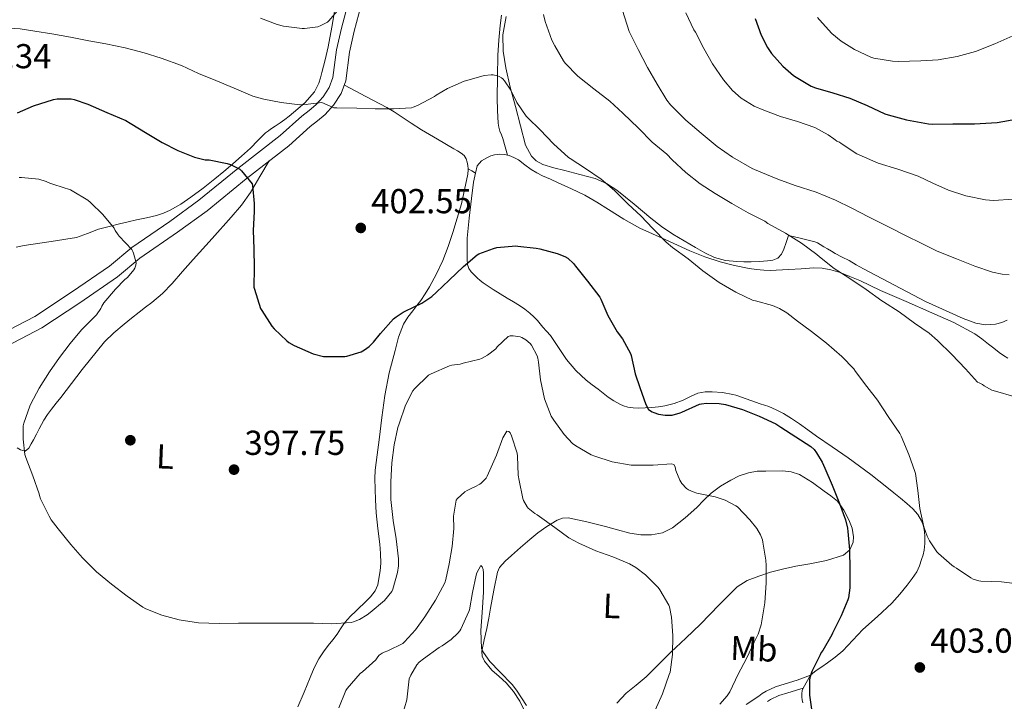
# Model space of a CAD drawing. Units: metres. Extents: x 559912 to 566803, y 4700931 to 4705619.
# Drawn here: x 564152 to 564436, y 4702333 to 4702530 of the extents above; entities that cross this region are included whole.
import ezdxf
from ezdxf.enums import TextEntityAlignment as Align

# ---------------------------------------------------------------- set-up
doc = ezdxf.new("R2010")
doc.units = ezdxf.units.M
doc.header["$MEASUREMENT"] = 0
doc.linetypes.add('DGN Style 3', pattern=[120.3314, 85.95100000000001, -34.3804])
for name, color, linetype, lineweight in [('Nivel 17', 7, 'Continuous', 0), ('Nivel 21', 7, 'Continuous', 0), ('Nivel 35', 7, 'Continuous', 0), ('Nivel 36', 7, 'Continuous', 0), ('Nivel 37', 7, 'Continuous', 0), ('Nivel 4', 7, 'Continuous', 0), ('Nivel 41', 7, 'Continuous', 0), ('Nivel 5', 7, 'Continuous', 0), ('Nivel 57', 7, 'Continuous', 0), ('Nivel 7', 7, 'Continuous', 0)]:
    doc.layers.add(name, color=color, linetype=linetype, lineweight=lineweight)
doc.styles.add('Style-Arial', font='txt')
doc.styles.add('Style-Arial Narrow', font='txt')

# ---------------------------------------------------------------- blocks, each defined once
blk = doc.blocks.new('5PATER')
at = {"layer": 'Nivel 7', "linetype": 'Continuous', "lineweight": 0}
h = blk.add_hatch(color=51, dxfattribs=at)
edge = h.paths.add_edge_path()
edge.add_ellipse((-0.001513205468654633, -0.003088492900133133), major_axis=(-1.095731442372465, -1.110710699892244), ratio=0.9994222409660318, start_angle=0, end_angle=360)
blk = doc.blocks.new('5PERFI_1')
at = {"layer": 'Nivel 17', "linetype": 'Continuous', "lineweight": 0}
h = blk.add_hatch(color=7, dxfattribs=at)
edge = h.paths.add_edge_path()
edge.add_arc((-0.002215024083852768, -0.003073429688811302), 1.559999998626405, 315.0000000018422, 675.0000000018422)
blk = doc.blocks.new('5PERFI')
at = {"layer": 'Nivel 17', "color": 7, "linetype": 'Continuous', "lineweight": 0}
blk.add_blockref('5PERFI_1', (0, 0), dxfattribs=at)

msp = doc.modelspace()

# ---------------------------------------------------------------- linework, layer by layer
at = {"layer": 'Nivel 21', "color": 7, "linetype": 'Continuous', "lineweight": 0, "extrusion": (-0.04869139052534156, -0.08555772906595731, 0.9951427151347614), "elevation": -429404.1198009068, "flags": 128}
msp.add_lwpolyline([(-1835344.624248644, 4344837.774864234), (-1835344.624248644, 4344842.041303031)], dxfattribs=at)
at = {"layer": 'Nivel 21', "color": 7, "linetype": 'Continuous', "lineweight": 0}
for points in [[(564143.3999999985, 4702437.6, 391.7), (564155.9299999997, 4702444.130000001, 392.94), (564166.8000000007, 4702451.300000001, 393.91), (564177.5199999996, 4702458.640000001, 395), (564183.9499999993, 4702464.02, 395.69), (564195.0100000016, 4702471.619999999, 397.86), (564203.3900000006, 4702477.74, 399.18), (564214.620000001, 4702486.9, 400.95), (564226.9299999997, 4702496.42, 402.86), (564233.1499999985, 4702502.02, 404.1), (564235.3299999982, 4702503.710000001, 404.66), (564237.2600000016, 4702505.300000001, 405.35), (564239.3099999987, 4702507.6, 405.83), (564241.120000001, 4702510.300000001, 405.94), (564242.1600000001, 4702513.199999999, 406.33), (564243.1700000018, 4702521.199999999, 407.61), (564244.6099999994, 4702527.5, 408.57), (564246.6400000006, 4702535.140000001, 409.26)], [(564361.75, 4702331.859999999, 397.16), (564365.3900000006, 4702334.32, 397.77), (564366.4400000013, 4702335.029999999, 397.79), (564367.5500000007, 4702335.73, 397.78), (564370.25, 4702336.970000001, 398.07), (564373.0399999991, 4702337.859999999, 398.52), (564376.5, 4702338.9, 399.22), (564380.3900000006, 4702340.35, 399.85)]]:
    msp.add_polyline3d(points, dxfattribs=at)
at = {"layer": 'Nivel 21', "color": 7, "linetype": 'DGN Style 3', "lineweight": 0}
for points in [[(564250.3599999994, 4702534.119999999, 409.26), (564248.3500000015, 4702526.58, 408.57), (564246.9699999988, 4702520.529999999, 407.61), (564245.9299999997, 4702512.300000001, 406.33), (564244.5899999999, 4702508.550000001, 405.94), (564242.370000001, 4702505.24, 405.83), (564239.9400000013, 4702502.5, 405.35), (564237.7399999984, 4702500.699999999, 404.66), (564235.629999999, 4702499.060000001, 404.1), (564229.3999999985, 4702493.449999999, 402.86), (564217.0199999996, 4702483.880000001, 400.95), (564205.75, 4702474.689999999, 399.18), (564197.2399999984, 4702468.470000001, 397.86), (564186.2800000012, 4702460.939999999, 395.69), (564179.8500000015, 4702455.560000001, 395), (564168.9499999993, 4702448.1, 393.91), (564157.8900000006, 4702440.800000001, 392.94), (564145.5399999991, 4702434.359999999, 391.7)], [(564367.8999999985, 4702332.800000001, 397.79), (564368.8200000003, 4702333.380000001, 397.78), (564371.2199999988, 4702334.48, 398.07), (564373.8200000003, 4702335.310000001, 398.52), (564377.2699999996, 4702336.359999999, 399.22), (564378.2899999991, 4702336.66, 399.43)]]:
    msp.add_polyline3d(points, dxfattribs=at)
at = {"layer": 'Nivel 35', "color": 92, "linetype": 'DGN Style 3', "lineweight": 0}
for points in [[(564242.8000000007, 4702533.470000001, 409.64), (564241.8900000006, 4702527.76, 408.86), (564240.8000000007, 4702522.060000001, 407.98), (564239.9100000001, 4702518.35, 407.17), (564238.9899999984, 4702514.689999999, 406.34), (564238.6000000015, 4702513.1, 405.98), (564238.1400000006, 4702511.540000001, 405.62), (564236.879999999, 4702509.07, 405.19), (564234, 4702505.9, 404.87), (564230.7199999988, 4702503.060000001, 404.47), (564229.5399999991, 4702502.029999999, 404.24), (564228.3000000007, 4702501.09, 403.99), (564226.870000001, 4702500.130000001, 403.66), (564225.4400000013, 4702499.17, 403.37), (564224.0700000003, 4702498.23, 403.21), (564223.5100000016, 4702497.83, 403.16), (564222.6999999993, 4702497.25, 403.08), (564220.4600000009, 4702495.040000001, 402.74), (564218.3399999999, 4702492.75, 402.39), (564215.7600000016, 4702490.460000001, 402), (564213.1700000018, 4702488.210000001, 401.58), (564210.6099999994, 4702486.040000001, 401), (564208.0300000012, 4702483.9, 400.39), (564204.6000000015, 4702481.199999999, 399.78), (564201.0700000003, 4702478.58, 399.24), (564198.1400000006, 4702476.609999999, 398.86), (564195.0500000007, 4702474.859999999, 398.47), (564193.120000001, 4702473.949999999, 398.21), (564191.1000000015, 4702473.300000001, 397.96), (564188.2199999988, 4702472.67, 397.67), (564185.3399999999, 4702472.050000001, 397.4), (564182.8900000006, 4702471.470000001, 397.16), (564180.4299999997, 4702470.880000001, 396.94), (564177.379999999, 4702470.130000001, 396.7), (564174.3299999982, 4702469.34, 396.5), (564171.1400000006, 4702468.109999999, 396.32), (564167.9200000018, 4702466.99, 396.14), (564164.9200000018, 4702466.48, 395.93), (564161.9200000018, 4702466.02, 395.7), (564157.379999999, 4702465.34, 395.33), (564152.8500000015, 4702464.640000001, 394.92), (564150.5399999991, 4702464.189999999, 394.68)], [(564437.2600000016, 4702443.060000001, 412.36), (564435.7300000004, 4702442.35, 412.3), (564433.8999999985, 4702441.84, 412.12), (564431.0399999991, 4702441.67, 411.76), (564428.2699999996, 4702442.220000001, 411.5), (564424.5700000003, 4702443.49, 411.28), (564413.6600000001, 4702448.449999999, 410.95), (564404.6900000013, 4702453.15, 410.6), (564395.7100000009, 4702457.859999999, 410.25), (564393.620000001, 4702459.07, 410.3), (564391.5500000007, 4702460.300000001, 410.41), (564389.5100000016, 4702461.300000001, 410.43), (564387.4899999984, 4702462.32, 410.44), (564386.4100000001, 4702462.98, 410.44), (564385.3299999982, 4702463.65, 410.44), (564384.2300000004, 4702464.290000001, 410.44), (564383.1400000006, 4702464.93, 410.44), (564382.4200000018, 4702465.380000001, 410.49), (564381.6600000001, 4702465.710000001, 410.57), (564377.8200000003, 4702466.619999999, 410.78), (564374.0700000003, 4702467.49, 410.99), (564373.9699999988, 4702467.52, 411), (564373.3000000007, 4702465.540000001, 410.76), (564372.620000001, 4702463.550000001, 410.52), (564372, 4702462.140000001, 410.42), (564370.9100000001, 4702460.98, 410.36), (564369.4600000009, 4702460.4, 410.25), (564367.9499999993, 4702460.220000001, 410.17), (564365.5799999982, 4702460.040000001, 410.15), (564363.2100000009, 4702459.939999999, 410.17), (564361.120000001, 4702459.939999999, 410.15), (564359.0199999996, 4702460.02, 410.12), (564355.7600000016, 4702460.279999999, 410.02), (564352.6099999994, 4702461.15, 409.93), (564349.8000000007, 4702462.560000001, 409.88), (564347.0899999999, 4702464.1, 409.83), (564343.8000000007, 4702465.960000001, 409.78), (564340.5599999987, 4702467.890000001, 409.74), (564337.3000000007, 4702470.1, 409.67), (564334.1900000013, 4702472.51, 409.58), (564331.7600000016, 4702474.529999999, 409.41), (564329.3299999982, 4702476.560000001, 409.24), (564326.8200000003, 4702478.6, 409.15), (564324.2899999991, 4702480.609999999, 409.08), (564321.3299999982, 4702482.6, 409.03), (564318.0599999987, 4702483.970000001, 408.98), (564313.6600000001, 4702485.140000001, 408.89), (564309.2600000016, 4702486.290000001, 408.79), (564306.1000000015, 4702487.08, 408.75), (564302.9400000013, 4702488.02, 408.73), (564300.9699999988, 4702489.109999999, 408.71), (564299.620000001, 4702490.48, 408.7), (564297.9100000001, 4702493.609999999, 408.68), (564295.0199999996, 4702504.859999999, 408.95), (564293.4499999993, 4702510.43, 409.33), (564292.1799999997, 4702516.060000001, 409.74), (564291.3999999985, 4702520.84, 410.04), (564291.379999999, 4702525.58, 410.34), (564292.3099999987, 4702530.82, 410.97)]]:
    msp.add_polyline3d(points, dxfattribs=at)
at = {"layer": 'Nivel 36', "color": 92, "linetype": 'Continuous', "lineweight": 0, "extrusion": (0.1794526433108657, -0.1080039056963544, 0.9778199758457976), "elevation": -406231.1371250416, "flags": 128}
msp.add_lwpolyline([(4320032.141286936, 1898445.327432986), (4320032.141286936, 1898444.038324766), (4320032.141286936, 1898442.749216545)], dxfattribs=at)
at = {"layer": 'Nivel 36', "color": 92, "linetype": 'Continuous', "lineweight": 0, "extrusion": (0.551243641766054, -0.1647408503092232, 0.8179186387727647), "elevation": -463304.6464429711, "flags": 128}
msp.add_lwpolyline([(4667153.407147922, 659351.4540765285), (4667158.086999815, 659352.4621867687), (4667160.718329642, 659352.6707613021)], dxfattribs=at)
at = {"layer": 'Nivel 36', "color": 92, "linetype": 'Continuous', "lineweight": 0}
for points in [[(564292.7300000004, 4702490.73, 402.54), (564292.0399999991, 4702493.130000001, 402.66), (564291.3399999999, 4702495.540000001, 402.78), (564290.9400000013, 4702496.619999999, 402.83), (564290.5100000016, 4702497.699999999, 402.89), (564290.1799999997, 4702498.84, 402.96), (564289.9800000004, 4702500, 403.05), (564289.7899999991, 4702503.640000001, 403.37), (564289.7399999984, 4702507.279999999, 403.74), (564289.7600000016, 4702513.5, 404.4), (564289.8900000006, 4702519.710000001, 405.13), (564290.1600000001, 4702523.99, 405.7), (564290.5899999999, 4702528.24, 406.31), (564290.9800000004, 4702531.220000001, 406.8)], [(564281.2800000012, 4702486.85, 402.98), (564281.1999999993, 4702487.779999999, 402.98), (564281.0399999991, 4702488.73, 402.98), (564280.7199999988, 4702489.66, 402.98), (564280.1400000006, 4702490.619999999, 402.99), (564279.3299999982, 4702491.33, 403.02), (564278.2399999984, 4702491.970000001, 403.09), (564277.1499999985, 4702492.609999999, 403.18), (564272.4699999988, 4702495.359999999, 403.47), (564267.7899999991, 4702498.130000001, 403.77), (564264.8200000003, 4702499.99, 404), (564261.8900000006, 4702501.890000001, 404.23), (564259.879999999, 4702503.24, 404.32), (564257.8200000003, 4702504.51, 404.49), (564251.6499999985, 4702507.77, 405.34), (564245.4800000004, 4702511.040000001, 406.2)], [(564283.4400000013, 4702485.550000001, 402.44), (564283.9400000013, 4702487.699999999, 402.55), (564285.129999999, 4702489.119999999, 402.55), (564286.8599999994, 4702490.060000001, 402.55), (564287.870000001, 4702490.52, 402.55), (564288.9100000001, 4702490.85, 402.55), (564290.4600000009, 4702491.040000001, 402.55), (564291.8000000007, 4702490.939999999, 402.54), (564292.7300000004, 4702490.73, 402.54)], [(564292.7300000004, 4702490.73, 402.54), (564293.1400000006, 4702490.640000001, 402.54), (564294.5700000003, 4702490.09, 402.54), (564295.8999999985, 4702489.359999999, 402.54), (564297.7300000004, 4702487.98, 402.51), (564299.5700000003, 4702486.640000001, 402.49), (564301.1900000013, 4702485.68, 402.49), (564302.8599999994, 4702484.82, 402.5), (564305.1099999994, 4702483.790000001, 402.51), (564307.3599999994, 4702482.77, 402.54), (564311.25, 4702481.02, 402.61), (564315.0899999999, 4702479.18, 402.7), (564318.5100000016, 4702477.18, 402.77), (564321.8900000006, 4702475.07, 402.86), (564326.3999999985, 4702472.25, 403.09), (564330.9800000004, 4702469.68, 403.43), (564334.629999999, 4702468, 403.69), (564338.3299999982, 4702466.35, 404.01), (564341.9200000018, 4702464.73, 404.45), (564345.5, 4702463.1, 404.9), (564349.8299999982, 4702461.390000001, 405.36), (564354.2699999996, 4702459.949999999, 405.77), (564358.4200000018, 4702458.859999999, 406.09), (564362.620000001, 4702458, 406.41), (564364.7300000004, 4702457.66, 406.56), (564366.8500000015, 4702457.470000001, 406.71), (564368.6600000001, 4702457.43, 406.86), (564370.4800000004, 4702457.470000001, 407.02), (564372.2800000012, 4702457.550000001, 407.16), (564374.0799999982, 4702457.65, 407.27), (564377.6900000013, 4702457.92, 407.41), (564381.3099999987, 4702458.18, 407.46), (564383.8000000007, 4702458.029999999, 407.48), (564386.2899999991, 4702457.550000001, 407.5), (564387.629999999, 4702457.24, 407.48), (564388.9299999997, 4702456.82, 407.54), (564391.7699999996, 4702455.66, 407.89), (564394.620000001, 4702454.51, 408.23), (564400.5899999999, 4702451.66, 408.54), (564408.0500000007, 4702448.4, 409.1), (564415.5, 4702445.140000001, 409.66), (564421.8599999994, 4702442.41, 410.17), (564427.8900000006, 4702439.119999999, 410.71), (564429.9200000018, 4702437.640000001, 410.92), (564431.9200000018, 4702436.1, 411.06), (564433.4600000009, 4702434.91, 411.08), (564435.0100000016, 4702433.73, 411.06), (564436.2199999988, 4702432.859999999, 411.06), (564437.4400000013, 4702432.02, 411.05)], [(564223.7399999984, 4702489.07, 401.98), (564221.0199999996, 4702484.540000001, 400.78), (564218.3000000007, 4702480, 399.58), (564215.7199999988, 4702476.300000001, 399.15), (564212.7699999996, 4702472.800000001, 399.05), (564207.2399999984, 4702466.66, 398.36), (564201.7100000009, 4702460.540000001, 397.67), (564198.6900000013, 4702457.09, 397.27), (564195.6600000001, 4702453.630000001, 396.87), (564192.8399999999, 4702450.779999999, 396.56), (564189.7899999991, 4702448.16, 396.33), (564187.9499999993, 4702446.77, 396.24), (564186.1099999994, 4702445.380000001, 396.17), (564183.9299999997, 4702443.630000001, 396.1), (564181.7699999996, 4702441.859999999, 396.04), (564178.7899999991, 4702439.41, 395.9), (564176.0300000012, 4702436.74, 395.75), (564169.6499999985, 4702428.74, 395.63), (564163.4400000013, 4702420.640000001, 395.51), (564162.0899999999, 4702418.99, 395.44), (564160.75, 4702417.33, 395.35), (564159.5599999987, 4702415.800000001, 395.25), (564158.5199999996, 4702414.16, 395.16), (564157.8500000015, 4702412.880000001, 395.12), (564157.1799999997, 4702411.6, 395.11), (564156.3500000015, 4702410.029999999, 395.1), (564155.5199999996, 4702408.449999999, 395.1), (564154.8599999994, 4702407.25, 395.09), (564154.1700000018, 4702406.07, 395.08), (564153.0799999982, 4702405.189999999, 395.06), (564151.7899999991, 4702405.52, 395), (564150.8399999999, 4702406.1, 394.95)], [(564254.3299999982, 4702397.279999999, 396.44), (564254.3999999985, 4702399.699999999, 396.54), (564254.9600000009, 4702404.09, 396.71), (564255.5300000012, 4702408.48, 396.89), (564256.3399999999, 4702414.859999999, 397.14), (564257.1499999985, 4702421.23, 397.48), (564258.4499999993, 4702427.790000001, 397.97), (564260.1600000001, 4702434.27, 398.49), (564261.1600000001, 4702438.15, 398.77), (564262.620000001, 4702441.869999999, 399.06), (564263.8999999985, 4702443.869999999, 399.27), (564265.3299999982, 4702445.76, 399.48), (564266.5, 4702447.25, 399.62), (564267.6499999985, 4702448.75, 399.77), (564268.9100000001, 4702450.699999999, 399.98), (564270.0799999982, 4702452.699999999, 400.22), (564272.120000001, 4702456.48, 400.66), (564273.9699999988, 4702460.34, 401.13), (564275.5399999991, 4702464.300000001, 401.86), (564276.9100000001, 4702468.35, 402.49), (564279.3900000006, 4702476.73, 402.85), (564281.25, 4702485.26, 402.97), (564281.3099999987, 4702486.52, 402.98), (564281.2800000012, 4702486.85, 402.98)], [(564380.3900000006, 4702340.35, 399.96), (564380.9600000009, 4702340.880000001, 400.01), (564382.0300000012, 4702341.710000001, 400.09), (564383.6600000001, 4702342.83, 400.2), (564385.2800000012, 4702343.949999999, 400.31), (564387.5399999991, 4702345.630000001, 400.56), (564389.7199999988, 4702347.42, 400.81), (564392.6600000001, 4702350.470000001, 401.06), (564395.5199999996, 4702353.58, 401.32), (564399.7600000016, 4702357.34, 401.69), (564403.9600000009, 4702361.199999999, 402.07), (564406.2300000004, 4702363.779999999, 402.35), (564408.3500000015, 4702366.42, 402.7), (564409.8200000003, 4702368.310000001, 403.32), (564411.120000001, 4702370.300000001, 403.96), (564411.8900000006, 4702372.01, 404.07), (564412.5199999996, 4702373.810000001, 404.17), (564412.9499999993, 4702375.130000001, 404.4), (564413.2800000012, 4702376.48, 404.58), (564413.4699999988, 4702378.48, 404.64), (564413.4499999993, 4702380.48, 404.65), (564413.370000001, 4702381.800000001, 404.64), (564413.1799999997, 4702383.119999999, 404.63), (564412.9299999997, 4702384.09, 404.62), (564412.5199999996, 4702385.02, 404.6), (564411.3999999985, 4702386.880000001, 404.46), (564409.9800000004, 4702388.5, 404.26), (564408.2399999984, 4702390.050000001, 404.03), (564406.4600000009, 4702391.540000001, 403.77), (564404.4600000009, 4702393.15, 403.33), (564402.4400000013, 4702394.77, 402.95), (564400.1499999985, 4702396.58, 402.76), (564397.8399999999, 4702398.4, 402.6), (564394.5899999999, 4702400.85, 402.39), (564391.2899999991, 4702403.220000001, 402.18), (564386.6900000013, 4702406.380000001, 401.93), (564382.0799999982, 4702409.540000001, 401.61), (564379.629999999, 4702411.279999999, 401.32), (564377.1999999993, 4702413.040000001, 401), (564374.8999999985, 4702414.59, 400.72), (564372.5199999996, 4702416.050000001, 400.44), (564370.4600000009, 4702417.140000001, 400.27), (564368.3000000007, 4702418.029999999, 400.17), (564365.8500000015, 4702418.880000001, 400.08), (564363.3999999985, 4702419.73, 399.99), (564361.5100000016, 4702420.4, 399.81), (564359.6099999994, 4702421.07, 399.66), (564358.75, 4702421.34, 399.64), (564357.870000001, 4702421.57, 399.64), (564354.8999999985, 4702422.09, 399.61), (564351.9299999997, 4702422.34, 399.61), (564349.8500000015, 4702422.33, 399.67), (564347.7699999996, 4702421.949999999, 399.77), (564345.620000001, 4702420.93, 399.87), (564343.5199999996, 4702419.869999999, 399.98), (564340.9100000001, 4702418.98, 400.1), (564338.2399999984, 4702418.27, 400.2), (564336.3500000015, 4702417.960000001, 400.2), (564334.4400000013, 4702417.76, 400.17), (564332.5300000012, 4702417.65, 400.15), (564330.620000001, 4702417.619999999, 400.12), (564329.0399999991, 4702417.689999999, 400), (564327.4699999988, 4702417.92, 399.83), (564326.3000000007, 4702418.24, 399.69), (564325.1799999997, 4702418.720000001, 399.58), (564323.4499999993, 4702419.689999999, 399.46), (564321.8200000003, 4702420.800000001, 399.35), (564320.3599999994, 4702421.939999999, 399.25), (564318.9100000001, 4702423.09, 399.14), (564317.1999999993, 4702424.359999999, 399.01), (564315.4800000004, 4702425.65, 398.86), (564312.4400000013, 4702428.49, 398.32), (564309.7399999984, 4702431.68, 397.74), (564307.4299999997, 4702435.16, 397.36), (564305.0899999999, 4702438.609999999, 397.1), (564304.0100000016, 4702439.83, 397.02), (564302.9299999997, 4702441.040000001, 397), (564302.1700000018, 4702442.01, 397.01), (564301.3900000006, 4702442.98, 397.03), (564300.3000000007, 4702444.050000001, 397.06), (564299.129999999, 4702445.040000001, 397.08), (564297.6799999997, 4702446.199999999, 397.11), (564296.1700000018, 4702447.26, 397.16), (564294.4100000001, 4702448.34, 397.29), (564292.6400000006, 4702449.41, 397.45), (564290.6000000015, 4702450.68, 397.6), (564288.5700000003, 4702451.949999999, 397.75), (564287.1099999994, 4702452.869999999, 397.93), (564285.6600000001, 4702453.790000001, 398.12), (564284.75, 4702454.5, 398.18), (564283.8900000006, 4702455.279999999, 398.25), (564283.0100000016, 4702456.119999999, 398.4), (564282.1900000013, 4702457.040000001, 398.57), (564281.4899999984, 4702458.01, 398.64), (564281.1000000015, 4702459.1, 398.73), (564281, 4702460.689999999, 398.99), (564280.9899999984, 4702462.290000001, 399.26), (564280.9899999984, 4702464.540000001, 399.58), (564281.0399999991, 4702466.779999999, 399.9), (564281.5799999982, 4702472.52, 400.81), (564282.3000000007, 4702478.26, 401.74)], [(564297.8200000003, 4702329.68, 385.28), (564296.2300000004, 4702332.9, 385.15), (564294.4100000001, 4702335.640000001, 385.15), (564292.3299999982, 4702338.140000001, 385.15), (564290.2600000016, 4702339.949999999, 385.15), (564288.1499999985, 4702341.82, 385.15), (564286.0599999987, 4702344.439999999, 385.24), (564285.3900000006, 4702345.85, 385.31), (564285.2399999984, 4702347.33, 385.39), (564285.9499999993, 4702350.619999999, 385.59), (564286.7600000016, 4702353.92, 385.86), (564287.2800000012, 4702356.82, 386.32), (564287.8000000007, 4702359.73, 386.83), (564288.7199999988, 4702364.949999999, 387.23), (564289.7800000012, 4702370.140000001, 387.62), (564290.4200000018, 4702371.560000001, 387.91), (564292.0199999996, 4702373.33, 388.53), (564293.879999999, 4702374.960000001, 388.94), (564296.4600000009, 4702377.34, 389.11), (564299.1099999994, 4702379.65, 389.26), (564301.5199999996, 4702381.550000001, 389.49), (564304.0899999999, 4702383.34, 389.7), (564307.0799999982, 4702385.18, 389.81), (564308.6400000006, 4702385.75, 389.86), (564310.2300000004, 4702385.84, 389.92), (564315.629999999, 4702384.76, 390.22), (564321.0199999996, 4702383.369999999, 390.64), (564324.5500000007, 4702382.42, 390.99), (564328.0899999999, 4702381.470000001, 391.34), (564331.2399999984, 4702380.960000001, 391.65), (564334.4100000001, 4702380.960000001, 391.97), (564337.5100000016, 4702381.58, 392.32), (564340.4100000001, 4702383.02, 392.69), (564344.120000001, 4702385.83, 393.27), (564347.5100000016, 4702388.859999999, 393.86), (564349.5399999991, 4702390.939999999, 394.09), (564351.5899999999, 4702392.970000001, 394.3), (564354.3299999982, 4702395, 394.82), (564357.2899999991, 4702396.75, 395.34), (564359.7800000012, 4702398, 395.58), (564362.4100000001, 4702398.93, 395.82), (564364.9499999993, 4702399.33, 396.17), (564367.5, 4702399.42, 396.51), (564372.379999999, 4702399.470000001, 397.03), (564374.8200000003, 4702399.17, 397.27), (564377.2399999984, 4702398.369999999, 397.54), (564380.9600000009, 4702396.140000001, 398.27), (564384.3099999987, 4702393.630000001, 398.91), (564386.2899999991, 4702392.210000001, 399.06), (564388.2199999988, 4702390.65, 399.17), (564390.0700000003, 4702388.140000001, 399.3), (564391.4299999997, 4702385.26, 399.42), (564392.4200000018, 4702382.85, 399.53), (564392.870000001, 4702380.41, 399.41), (564392.7199999988, 4702378.880000001, 399.17), (564391.7199999988, 4702376.66, 398.77), (564389.8999999985, 4702375.07, 398.34), (564385.0300000012, 4702373.52, 397.4), (564380.1400000006, 4702372.619999999, 396.45), (564376.1799999997, 4702371.869999999, 395.61), (564372.2300000004, 4702371.07, 394.77), (564368.8000000007, 4702370.119999999, 394.38), (564365.379999999, 4702368.960000001, 394.03), (564362.0700000003, 4702367.75, 393.38), (564359.1799999997, 4702365.93, 392.72), (564356.5500000007, 4702363.34, 392.13), (564353.9400000013, 4702360.689999999, 391.66), (564351.25, 4702357.92, 391.37), (564348.5500000007, 4702355.17, 391.09), (564344.2899999991, 4702351.08, 390.56), (564339.9800000004, 4702347.040000001, 390.03), (564336.3900000006, 4702343.460000001, 389.8), (564332.8099999987, 4702339.869999999, 389.49), (564329.9400000013, 4702337.529999999, 388.95), (564327.0599999987, 4702335.220000001, 388.38), (564324.3000000007, 4702332.310000001, 387.88)], [(564232, 4702331.199999999, 393.61), (564233.8299999982, 4702335.439999999, 393.88), (564235.5500000007, 4702339.73, 394.22), (564236.7699999996, 4702342.460000001, 394.46), (564238.120000001, 4702345.119999999, 394.71), (564239.3999999985, 4702347.08, 394.88), (564240.8000000007, 4702348.960000001, 395.03), (564242.1000000015, 4702350.619999999, 395.15), (564243.3999999985, 4702352.27, 395.24), (564244.3900000006, 4702353.76, 395.25), (564245.370000001, 4702355.25, 395.26), (564246.2899999991, 4702356.41, 395.33), (564247.3099999987, 4702357.49, 395.38), (564248.6900000013, 4702358.800000001, 395.38), (564250.0799999982, 4702360.109999999, 395.37), (564250.8000000007, 4702360.790000001, 395.37), (564251.5199999996, 4702361.470000001, 395.37), (564253.0799999982, 4702363.01, 395.37), (564254.4400000013, 4702364.77, 395.38), (564255.1400000006, 4702366.5, 395.4), (564255.4699999988, 4702368.32, 395.43), (564255.8200000003, 4702370.52, 395.56), (564256, 4702372.74, 395.69), (564255.9200000018, 4702375.52, 395.68), (564255.7199999988, 4702378.300000001, 395.67), (564255.1799999997, 4702382.83, 395.81), (564254.6999999993, 4702387.359999999, 395.99), (564254.5300000012, 4702391.109999999, 396.17), (564254.3299999982, 4702397.279999999, 396.44)], [(564378.1999999993, 4702332.380000001, 399.85), (564377.9800000004, 4702333.210000001, 399.85), (564377.8500000015, 4702334.050000001, 399.85), (564377.8399999999, 4702334.98, 399.85), (564377.9600000009, 4702335.9, 399.85), (564378.2899999991, 4702336.66, 399.85)]]:
    msp.add_polyline3d(points, dxfattribs=at)
at = {"layer": 'Nivel 4', "color": 30, "linetype": 'Continuous', "lineweight": 30, "flags": 128}
for points, elevation in [([(564364.3999999985, 4702530.27), (564366.1099999994, 4702525.42), (564367.9299999997, 4702521.85), (564369.0799999982, 4702520.189999999), (564372.379999999, 4702516.51), (564375.4499999993, 4702513.84), (564376.1900000013, 4702513.34), (564380.5899999999, 4702510.73), (564381.870000001, 4702510.24), (564386.8000000007, 4702508.76), (564391.7600000016, 4702507.23), (564396.75, 4702505.15), (564401.8500000015, 4702502.73), (564402.8099999987, 4702502.43), (564408.1400000006, 4702501), (564414.5100000016, 4702499.790000001), (564415.6000000015, 4702499.76), (564421.5799999982, 4702499.82), (564427.879999999, 4702499.84), (564434.4400000013, 4702500.24), (564440.379999999, 4702501.23)], 425), ([(564150.8599999994, 4702502.98), (564155.5300000012, 4702504.98), (564161.3399999999, 4702506.9), (564162.3599999994, 4702507.040000001), (564166.3999999985, 4702507.01), (564167.2800000012, 4702506.83), (564171.2600000016, 4702505.470000001), (564176.7600000016, 4702503.140000001), (564182.2199999988, 4702500.779999999), (564183.5, 4702500.02), (564188.4100000001, 4702497.040000001), (564192.7199999988, 4702494.4), (564197.2899999991, 4702492.1), (564202.1099999994, 4702490.18), (564205.2300000004, 4702489.439999999), (564206.3599999994, 4702489.359999999), (564211.5599999987, 4702488.369999999), (564212.5100000016, 4702488.029999999), (564215.2100000009, 4702486.67), (564215.6900000013, 4702486.24), (564218.7800000012, 4702482.5), (564218.8599999994, 4702481.949999999), (564219.3900000006, 4702476.82), (564219.3399999999, 4702474.460000001), (564219.120000001, 4702469.01), (564219.3200000003, 4702463.699999999), (564219.3599999994, 4702458.220000001), (564219.3200000003, 4702452.58), (564219.4400000013, 4702452.029999999), (564221.2399999984, 4702446.460000001), (564221.6000000015, 4702445.859999999), (564224.5199999996, 4702441.279999999), (564225.129999999, 4702440.560000001), (564228.8599999994, 4702437.02), (564229.3999999985, 4702436.619999999), (564231, 4702435.74), (564236.4699999988, 4702433.34), (564239.4800000004, 4702432.51), (564240.1400000006, 4702432.5), (564245.629999999, 4702432.540000001), (564246.2199999988, 4702432.640000001), (564250.3500000015, 4702433.92), (564251.2899999991, 4702434.449999999), (564252.6799999997, 4702435.470000001), (564253.9600000009, 4702436.720000001), (564255.9299999997, 4702439.18), (564259.7100000009, 4702443.390000001), (564260.4800000004, 4702444.050000001), (564262.4600000009, 4702445.34), (564263.1000000015, 4702445.65), (564267.8999999985, 4702447.970000001), (564270.7800000012, 4702449.93), (564272.1099999994, 4702451.119999999), (564275.8200000003, 4702454.65), (564279.9600000009, 4702458.59), (564283.9299999997, 4702461.93), (564284.4299999997, 4702462.210000001), (564288.6000000015, 4702463.810000001), (564289.5599999987, 4702464.029999999), (564295.1000000015, 4702464.51), (564295.7199999988, 4702464.48), (564300.9899999984, 4702463.890000001), (564302.0399999991, 4702463.630000001), (564307.0399999991, 4702462.35), (564309.2899999991, 4702461.439999999), (564310.1099999994, 4702460.93), (564311.8399999999, 4702459.449999999), (564312.3999999985, 4702458.619999999), (564315.870000001, 4702454.290000001), (564319.4499999993, 4702449.66), (564319.6799999997, 4702449.1), (564321.7600000016, 4702444.369999999), (564324.4600000009, 4702439.65), (564326.0100000016, 4702437.630000001), (564328.3299999982, 4702433.359999999), (564328.4899999984, 4702432.779999999), (564329.6099999994, 4702427.49), (564331.0300000012, 4702423.529999999)], 400), ([(564331.0300000012, 4702423.529999999), (564332.6999999993, 4702418.619999999), (564333.4800000004, 4702417.210000001), (564334.5399999991, 4702416.51), (564335.0300000012, 4702416.290000001), (564336.4299999997, 4702415.869999999), (564338.3599999994, 4702415.550000001), (564339.7699999996, 4702415.52), (564340.3500000015, 4702415.58), (564342.620000001, 4702416.24), (564343.1799999997, 4702416.48), (564348.3000000007, 4702418.720000001), (564348.870000001, 4702418.859999999), (564350.3299999982, 4702419.02), (564353.9800000004, 4702418.939999999), (564355.8200000003, 4702418.619999999), (564360.7300000004, 4702417.17), (564365.5500000007, 4702415.279999999), (564370.3500000015, 4702413.02), (564371.7699999996, 4702412.109999999), (564376.1499999985, 4702409.33), (564380.5199999996, 4702406.48), (564381.4699999988, 4702405.6), (564382.1499999985, 4702404.699999999), (564383.7699999996, 4702401.949999999), (564384.5100000016, 4702400.210000001), (564386.6799999997, 4702395.34), (564388.75, 4702390.050000001), (564390.5199999996, 4702385.33), (564391.1000000015, 4702382.91), (564391.1799999997, 4702381.890000001), (564391.7100000009, 4702376.59), (564391.8000000007, 4702370.970000001), (564391.7800000012, 4702365.66), (564391.4200000018, 4702362.77), (564391.2199999988, 4702362.140000001), (564389.2600000016, 4702357.5), (564386.7399999984, 4702352.560000001), (564386.5199999996, 4702352.060000001), (564383.9800000004, 4702347.52), (564383.5100000016, 4702346.890000001), (564383.2199999988, 4702346.300000001), (564380.7300000004, 4702341.439999999), (564380.1400000006, 4702339.609999999), (564380.0599999987, 4702338.939999999), (564380.0899999999, 4702334.560000001), (564380.6499999985, 4702330.59)], 400)]:
    msp.add_lwpolyline(points, dxfattribs=dict(at, elevation=elevation))
at = {"layer": 'Nivel 5', "color": 30, "linetype": 'Continuous', "lineweight": 0, "flags": 128}
for points, elevation in [([(564221.2300000004, 4702530.380000001), (564226, 4702528.529999999), (564227.8999999985, 4702528.050000001), (564233.3200000003, 4702527.369999999), (564233.9800000004, 4702527.369999999), (564237.8200000003, 4702527.869999999), (564238.7199999988, 4702528.210000001), (564240.5700000003, 4702529.26), (564240.9899999984, 4702529.630000001), (564243.9800000004, 4702533.119999999)], 410), ([(564303.0799999982, 4702531.470000001), (564303.5599999987, 4702529.449999999), (564305.5500000007, 4702524.050000001), (564306.4400000013, 4702522.380000001), (564308.879999999, 4702518), (564309.3599999994, 4702517.369999999), (564313, 4702513.65), (564317.6799999997, 4702509.9), (564322.3000000007, 4702506.4), (564326.0399999991, 4702502.939999999), (564330.5599999987, 4702498.540000001), (564334.5899999999, 4702494.560000001), (564338.7800000012, 4702491.08), (564340.379999999, 4702489.390000001), (564344.2800000012, 4702485.74), (564348.4899999984, 4702482.48), (564352.8099999987, 4702479.68), (564357.6400000006, 4702476.76), (564362.3299999982, 4702474.119999999), (564367.2100000009, 4702471.640000001), (564368.0599999987, 4702471.040000001), (564373.1499999985, 4702468.17), (564377.7699999996, 4702465.290000001), (564382.2199999988, 4702462.060000001), (564382.9600000009, 4702461.34), (564387.1999999993, 4702457.960000001), (564391.5, 4702455.310000001), (564396.4800000004, 4702451.880000001), (564400.9899999984, 4702448.67), (564401.5300000012, 4702448.33), (564406.0399999991, 4702445.48), (564410.5199999996, 4702442.189999999), (564414.75, 4702439.32), (564417.1600000001, 4702437.15), (564421.3099999987, 4702433.08), (564425.2399999984, 4702428.939999999), (564428.7199999988, 4702425.130000001)], 410), ([(564325.9499999993, 4702532.619999999), (564327.9499999993, 4702526.560000001), (564330.4899999984, 4702521.290000001), (564333.2300000004, 4702516.09), (564336.0100000016, 4702511.26), (564338.8299999982, 4702506.619999999), (564339.8399999999, 4702505.359999999), (564344.3200000003, 4702500.880000001), (564348.7800000012, 4702497.08), (564353.370000001, 4702493.279999999), (564357.8200000003, 4702490.189999999), (564363.4499999993, 4702486.91), (564365.9800000004, 4702485.84), (564370.9100000001, 4702483.800000001), (564375.9299999997, 4702481.949999999), (564382.0399999991, 4702480.01), (564387.5799999982, 4702477.720000001), (564392.3500000015, 4702475.439999999), (564397.1600000001, 4702472.970000001), (564403.1799999997, 4702469.960000001), (564407.879999999, 4702467.52), (564412.5700000003, 4702465.210000001), (564417.0399999991, 4702462.960000001), (564422.5899999999, 4702460.76), (564427.9499999993, 4702458.699999999), (564433.0700000003, 4702456.880000001), (564435.8399999999, 4702456.300000001), (564437.8500000015, 4702456.16)], 415), ([(564344.3200000003, 4702531.92), (564346.6000000015, 4702527.02), (564347.0700000003, 4702526.300000001), (564349.5300000012, 4702521.560000001), (564352.0599999987, 4702517.18), (564355.1799999997, 4702512.52), (564357.8500000015, 4702509.470000001), (564360.3599999994, 4702507.24), (564364.0899999999, 4702504.939999999), (564366.8599999994, 4702503.76), (564371.7100000009, 4702501.9), (564376.6400000006, 4702500.540000001), (564381.6000000015, 4702498.73), (564385.5199999996, 4702496.640000001), (564387.1000000015, 4702495.52), (564387.5, 4702495.15), (564388, 4702494.810000001), (564388.75, 4702494.540000001), (564389.2800000012, 4702494.16), (564393.7899999991, 4702491.16), (564394.5100000016, 4702490.83), (564399.9200000018, 4702488.439999999), (564405.6600000001, 4702486.720000001), (564411.5300000012, 4702484.720000001), (564415.7399999984, 4702482.67), (564420.3200000003, 4702480.640000001), (564425.3099999987, 4702479.02), (564430.9899999984, 4702477.85), (564433.2899999991, 4702477.68), (564439.0500000007, 4702478.040000001)], 420), ([(564382.4400000013, 4702530.57), (564382.9699999988, 4702529.9), (564386.5599999987, 4702525.98), (564389.2800000012, 4702523.720000001), (564393.120000001, 4702521.34), (564397.8000000007, 4702519.119999999), (564398.75, 4702518.83), (564404.0899999999, 4702517.9), (564405.7899999991, 4702517.880000001), (564412.2699999996, 4702518), (564417.3200000003, 4702518.33), (564422.8599999994, 4702519.279999999), (564428.1099999994, 4702520.76), (564433.7600000016, 4702522.99), (564439.8200000003, 4702525.689999999)], 430), ([(564148.5700000003, 4702527.460000001), (564151.7100000009, 4702527.33)], 405), ([(564151.7100000009, 4702527.33), (564155.879999999, 4702526.640000001), (564160.8599999994, 4702525.84), (564166.1900000013, 4702524.91), (564171.5199999996, 4702523.84), (564176.4899999984, 4702522.960000001), (564182.0300000012, 4702521.82), (564187.5599999987, 4702520.34), (564192.4800000004, 4702518.83), (564198.3999999985, 4702516.689999999), (564203.2800000012, 4702514.4), (564208.2699999996, 4702512.369999999), (564213.6400000006, 4702510.16), (564219.0199999996, 4702507.859999999), (564222.1600000001, 4702506.960000001), (564227.2399999984, 4702506), (564232.5599999987, 4702505.359999999), (564234.5399999991, 4702505.390000001), (564235.0399999991, 4702505.529999999), (564238.9899999984, 4702506.01), (564239.6099999994, 4702505.65), (564242.4600000009, 4702504.49), (564243.2899999991, 4702504.49), (564249.0700000003, 4702504.300000001), (564254.4400000013, 4702504.17), (564259.6600000001, 4702504.17), (564264.9200000018, 4702504.460000001), (564265.4400000013, 4702504.59), (564266.6799999997, 4702505.09), (564271.5599999987, 4702507.73), (564272.0100000016, 4702508.08), (564275.3599999994, 4702510.08), (564280.1900000013, 4702512.130000001), (564280.9600000009, 4702512.32), (564285.9800000004, 4702513.82), (564288.0100000016, 4702514.029999999), (564288.5199999996, 4702513.98), (564289.8000000007, 4702513.68), (564290.2699999996, 4702513.49), (564290.9100000001, 4702513.119999999), (564291.3099999987, 4702512.810000001), (564291.8399999999, 4702512.210000001), (564293.6400000006, 4702509.52), (564295.4200000018, 4702506), (564298.1400000006, 4702502.029999999), (564298.5399999991, 4702501.58), (564302.120000001, 4702498.050000001), (564306, 4702494), (564310.3200000003, 4702490.109999999), (564310.8299999982, 4702489.77), (564315.3099999987, 4702486.880000001), (564319.7699999996, 4702483.82), (564323.6799999997, 4702480.49), (564327.5799999982, 4702476.619999999), (564331.2399999984, 4702473.210000001), (564334.7800000012, 4702469.529999999), (564338.5700000003, 4702465.6), (564340.4899999984, 4702464.09), (564344.9899999984, 4702460.800000001), (564349.2600000016, 4702457.33), (564353.9299999997, 4702453.890000001), (564358.7600000016, 4702451.18), (564363.7600000016, 4702448.77), (564364.4299999997, 4702448.59), (564369.4200000018, 4702447.24), (564371.3599999994, 4702446.43), (564373.5199999996, 4702445.16), (564376.5700000003, 4702442.73), (564380.6999999993, 4702439.790000001), (564385, 4702436.4), (564389.4200000018, 4702432.540000001), (564392.9200000018, 4702428.92), (564393.4200000018, 4702428.199999999), (564396.6799999997, 4702423.869999999), (564399.7699999996, 4702419.92), (564402.8900000006, 4702415.18), (564406.2699999996, 4702410.220000001), (564406.5899999999, 4702409.52), (564408.8299999982, 4702404.16), (564410.620000001, 4702399.310000001), (564410.75, 4702398.699999999), (564411.4299999997, 4702393.74), (564411.9800000004, 4702388.6), (564413.1499999985, 4702383.310000001), (564414.120000001, 4702380.560000001), (564414.7899999991, 4702379.210000001), (564416.9400000013, 4702376.060000001), (564417.4200000018, 4702375.58), (564421.3099999987, 4702372.16), (564421.9600000009, 4702371.720000001), (564422.629999999, 4702371.279999999), (564426.8200000003, 4702368.49), (564427.4800000004, 4702368.17), (564429.1000000015, 4702367.68), (564429.6700000018, 4702367.6), (564435.6099999994, 4702367.359999999), (564440.9699999988, 4702366.720000001)], 405), ([(564151.3599999994, 4702484.27), (564152.0599999987, 4702484.27), (564157.0700000003, 4702483.790000001), (564159.1799999997, 4702483.17), (564160.2199999988, 4702482.67), (564161.3999999985, 4702482.290000001), (564166.2199999988, 4702480.74), (564166.7600000016, 4702480.449999999), (564171.2600000016, 4702477.76), (564172, 4702477.09), (564175.5599999987, 4702473.550000001), (564178.8900000006, 4702469.65), (564179.1999999993, 4702468.960000001), (564179.9800000004, 4702467.710000001), (564180.3599999994, 4702467.33), (564183.9600000009, 4702463.49), (564184.3000000007, 4702462.939999999), (564184.5100000016, 4702462.42), (564185.2100000009, 4702459.6), (564185.129999999, 4702458.939999999), (564184.879999999, 4702458.1), (564184.5700000003, 4702457.57), (564182.7300000004, 4702455.359999999), (564181.9800000004, 4702454.77), (564179.2899999991, 4702451.970000001), (564175.9200000018, 4702448.060000001), (564175.2899999991, 4702447.1), (564174.9899999984, 4702446.449999999), (564173.7199999988, 4702444.619999999), (564173.1000000015, 4702443.939999999), (564169.370000001, 4702440.290000001), (564166.1099999994, 4702436.32), (564163.0700000003, 4702432.24), (564160.1400000006, 4702428.140000001), (564157.2100000009, 4702423.42), (564154.7100000009, 4702418.83), (564154.4600000009, 4702418.130000001), (564152.6799999997, 4702413.300000001), (564152.5700000003, 4702412.449999999), (564152.5399999991, 4702408.59), (564153.0500000007, 4702404.24), (564153.3500000015, 4702403.279999999), (564155.3500000015, 4702398.060000001), (564157.2100000009, 4702392.859999999), (564157.2199999988, 4702392.35), (564157.5599999987, 4702391.380000001), (564160.0399999991, 4702386.34), (564160.629999999, 4702385.34), (564162.6999999993, 4702382.699999999), (564166.3099999987, 4702378.140000001), (564169.6999999993, 4702374.32), (564173.7199999988, 4702370.290000001), (564178.1000000015, 4702366.67), (564182.6000000015, 4702363.25), (564187.1900000013, 4702360), (564187.9899999984, 4702359.6), (564192.7100000009, 4702357.74), (564197.6900000013, 4702356.34), (564203.2699999996, 4702355.52), (564209.2199999988, 4702355.33), (564214.8900000006, 4702355.380000001), (564220.5799999982, 4702355.460000001), (564226.0599999987, 4702355.42), (564231.370000001, 4702355.42), (564236.5199999996, 4702355.41), (564241.8000000007, 4702355.25), (564247.4800000004, 4702355.58), (564248.1499999985, 4702355.76), (564249.8299999982, 4702356.5), (564252.0399999991, 4702357.82), (564252.9400000013, 4702358.529999999), (564257.0599999987, 4702361.98), (564259.1900000013, 4702364.58), (564259.4800000004, 4702365.23), (564260.870000001, 4702370.08), (564261.129999999, 4702371.98), (564261.129999999, 4702374.02), (564260.4699999988, 4702379.76), (564259.6099999994, 4702385.07), (564258.9499999993, 4702391.18), (564258.9499999993, 4702396.27), (564259.2100000009, 4702401.74), (564259.9299999997, 4702406.939999999), (564260.9499999993, 4702412.029999999), (564261.3200000003, 4702413.07), (564263.2100000009, 4702418.43), (564265.3099999987, 4702422.58), (564265.7899999991, 4702423.140000001), (564269.870000001, 4702427.1), (564270.5899999999, 4702427.52)], 395), ([(564270.5899999999, 4702427.52), (564275.9299999997, 4702429.84), (564276.5899999999, 4702430.01), (564279, 4702430.35), (564279.8200000003, 4702430.57), (564284.6799999997, 4702431.74), (564285.1799999997, 4702431.949999999), (564286.879999999, 4702432.93), (564289.2899999991, 4702434.77), (564289.7399999984, 4702435.34), (564292.879999999, 4702438.35), (564293.4499999993, 4702438.51), (564294.3299999982, 4702438.529999999), (564296.3299999982, 4702438.220000001), (564296.8099999987, 4702438.029999999), (564298.0100000016, 4702437.34), (564299.2399999984, 4702436.300000001), (564299.6099999994, 4702435.790000001), (564301.2399999984, 4702432.689999999), (564301.4699999988, 4702432.01), (564301.6799999997, 4702430.93), (564302.1999999993, 4702425.810000001), (564303.4499999993, 4702420.32), (564305.370000001, 4702415.23), (564306.0700000003, 4702414.130000001), (564309.0700000003, 4702409.93), (564311.4800000004, 4702407.42), (564312.4400000013, 4702406.73), (564316.9100000001, 4702404.109999999), (564317.9899999984, 4702403.68), (564322.9400000013, 4702402.09), (564328.4400000013, 4702401.130000001), (564329.6400000006, 4702401.09), (564334.8299999982, 4702401.07), (564340.1099999994, 4702401.5), (564340.8099999987, 4702401.279999999), (564341.1799999997, 4702400.609999999), (564341.4200000018, 4702399.57), (564342.5500000007, 4702396.77), (564343.1799999997, 4702395.810000001), (564344.4699999988, 4702394.369999999), (564345.0300000012, 4702394.01), (564346.4299999997, 4702393.369999999), (564347.5100000016, 4702393.050000001), (564352.8099999987, 4702391.949999999), (564355.6900000013, 4702390.960000001), (564358.8099999987, 4702389.34), (564359.2100000009, 4702389.02), (564362.870000001, 4702385.34), (564364.8099999987, 4702382.83), (564365.9299999997, 4702380.93), (564366.4699999988, 4702379.49), (564366.629999999, 4702378.810000001), (564367.5, 4702373.68), (564367.5399999991, 4702372.109999999), (564367.5399999991, 4702367.1), (564367.129999999, 4702361.290000001), (564366.2199999988, 4702355.529999999), (564366.1000000015, 4702354.960000001), (564365.1900000013, 4702352.27), (564364.0700000003, 4702349.949999999), (564361.879999999, 4702345.18), (564359.4499999993, 4702340.699999999), (564357, 4702335.52), (564356.25, 4702334.41), (564354.120000001, 4702332.029999999)], 395), ([(564428.7199999988, 4702425.130000001), (564429.2300000004, 4702424.939999999), (564430.1999999993, 4702424.4), (564430.6400000006, 4702424.060000001), (564432.879999999, 4702422.84), (564433.8999999985, 4702422.460000001), (564439.2399999984, 4702420.92)], 410), ([(564243.9100000001, 4702330.939999999), (564245.8999999985, 4702335.98), (564246.3299999982, 4702336.560000001), (564250.0599999987, 4702340.880000001), (564250.7100000009, 4702341.310000001), (564254.5799999982, 4702344.82), (564255.1400000006, 4702345.65), (564255.5899999999, 4702346.130000001), (564256.379999999, 4702346.720000001), (564257, 4702347.07), (564258.0700000003, 4702347.42), (564262.3599999994, 4702349.57), (564262.9200000018, 4702350.029999999), (564266.0899999999, 4702353.439999999), (564268.8099999987, 4702357.25), (564271.8599999994, 4702362.050000001), (564274.5700000003, 4702367.040000001), (564274.8900000006, 4702368.02), (564275.7699999996, 4702372.560000001), (564276.6799999997, 4702377.58), (564277.2100000009, 4702382.82), (564277.1099999994, 4702386.4), (564277.8299999982, 4702390.98), (564278.1700000018, 4702391.380000001), (564280.3900000006, 4702393.380000001), (564281.0500000007, 4702393.82), (564282.5700000003, 4702394.58), (564283.2100000009, 4702394.800000001), (564284.6799999997, 4702395.619999999), (564285.1000000015, 4702395.949999999), (564286.4899999984, 4702397.390000001), (564286.7899999991, 4702397.890000001), (564289.5300000012, 4702404), (564291.370000001, 4702408.99), (564292.4699999988, 4702410.970000001), (564293.0500000007, 4702410.890000001), (564293.5100000016, 4702410.41), (564293.8999999985, 4702409.6), (564295.5100000016, 4702404.57), (564295.6099999994, 4702403.710000001), (564295.8000000007, 4702398.17), (564296.0599999987, 4702396.640000001), (564297.129999999, 4702391.449999999)], 390), ([(564297.129999999, 4702391.449999999), (564297.3399999999, 4702390.93), (564298.3599999994, 4702389.060000001), (564298.6999999993, 4702388.65), (564300.6000000015, 4702387.09), (564301.3000000007, 4702386.73), (564301.9299999997, 4702386.300000001), (564306.4100000001, 4702383.040000001), (564310.4899999984, 4702380.060000001), (564313.3000000007, 4702378.540000001), (564318.2800000012, 4702376.290000001), (564323.2199999988, 4702374.57), (564328.0100000016, 4702372.540000001), (564329.8000000007, 4702371.5), (564332.6000000015, 4702369.359999999), (564336.2800000012, 4702365.77), (564336.7300000004, 4702365.1), (564339.379999999, 4702360.609999999), (564339.5399999991, 4702360.130000001), (564340.1400000006, 4702357.17), (564340.5500000007, 4702351.85), (564340.4899999984, 4702346.33), (564339.75, 4702341.279999999), (564339.4800000004, 4702340.529999999), (564337.5100000016, 4702335.02), (564335.4499999993, 4702330.27)], 390), ([(564262.25, 4702328.609999999), (564263.6099999994, 4702333.279999999), (564263.620000001, 4702334.16), (564264.2600000016, 4702339.359999999), (564264.6999999993, 4702340.42), (564266.4100000001, 4702343.390000001), (564267.1000000015, 4702344.109999999), (564268.379999999, 4702345.140000001), (564272.8900000006, 4702348.34), (564273.7800000012, 4702348.82), (564276.3900000006, 4702350.689999999), (564278.3000000007, 4702352.5), (564278.8599999994, 4702353.18), (564279.1799999997, 4702353.710000001), (564281.5100000016, 4702358.800000001), (564281.6600000001, 4702359.310000001), (564282.5199999996, 4702364.290000001), (564283.5899999999, 4702369.25), (564283.8599999994, 4702369.98), (564285, 4702372.140000001), (564285.370000001, 4702371.74), (564285.6600000001, 4702370.93), (564285.7800000012, 4702369.84), (564285.7800000012, 4702364.35), (564285.3500000015, 4702358.540000001), (564284.9800000004, 4702353.279999999), (564285.1799999997, 4702348.130000001), (564285.4600000009, 4702347.390000001), (564285.7399999984, 4702346.9), (564287.620000001, 4702344.300000001), (564290.4600000009, 4702341.34), (564294.0100000016, 4702337.699999999), (564295.2699999996, 4702336.02), (564298.1999999993, 4702331.6)], 385)]:
    msp.add_lwpolyline(points, dxfattribs=dict(at, elevation=elevation))
at = {"layer": 'Nivel 57', "color": 92, "linetype": 'DGN Style 3', "lineweight": 0}
for points in [[(564150.5399999991, 4702464.189999999, 394.68), (564152.8500000015, 4702464.640000001, 394.92), (564157.379999999, 4702465.34, 395.33), (564161.9200000018, 4702466.02, 395.7), (564164.9200000018, 4702466.48, 395.93), (564167.9200000018, 4702466.99, 396.14), (564171.1400000006, 4702468.109999999, 396.32), (564174.3299999982, 4702469.34, 396.5), (564177.379999999, 4702470.130000001, 396.7), (564180.4299999997, 4702470.880000001, 396.94), (564182.8900000006, 4702471.470000001, 397.16), (564185.3399999999, 4702472.050000001, 397.4), (564188.2199999988, 4702472.67, 397.67), (564191.1000000015, 4702473.300000001, 397.96), (564193.120000001, 4702473.949999999, 398.21), (564195.0500000007, 4702474.859999999, 398.47), (564198.1400000006, 4702476.609999999, 398.86), (564201.0700000003, 4702478.58, 399.24), (564204.6000000015, 4702481.199999999, 399.78), (564208.0300000012, 4702483.9, 400.39), (564210.6099999994, 4702486.040000001, 401), (564213.1700000018, 4702488.210000001, 401.58), (564215.7600000016, 4702490.460000001, 402), (564218.3399999999, 4702492.75, 402.39), (564220.4600000009, 4702495.040000001, 402.74), (564222.6999999993, 4702497.25, 403.08), (564223.5100000016, 4702497.83, 403.16), (564224.0700000003, 4702498.23, 403.21), (564225.4400000013, 4702499.17, 403.37), (564226.870000001, 4702500.130000001, 403.66), (564228.3000000007, 4702501.09, 403.99), (564229.5399999991, 4702502.029999999, 404.24), (564230.7199999988, 4702503.060000001, 404.47), (564234, 4702505.9, 404.87), (564236.879999999, 4702509.07, 405.19), (564238.1400000006, 4702511.540000001, 405.62), (564238.6000000015, 4702513.1, 405.98), (564238.9899999984, 4702514.689999999, 406.34), (564239.9100000001, 4702518.35, 407.17), (564240.8000000007, 4702522.060000001, 407.98), (564241.8900000006, 4702527.76, 408.86), (564242.8000000007, 4702533.470000001, 409.64)], [(564292.3099999987, 4702530.82, 410.97), (564291.379999999, 4702525.58, 410.34), (564291.3999999985, 4702520.84, 410.04), (564292.1799999997, 4702516.060000001, 409.74), (564293.4499999993, 4702510.43, 409.33), (564295.0199999996, 4702504.859999999, 408.95), (564297.9100000001, 4702493.609999999, 408.68), (564299.620000001, 4702490.48, 408.7), (564300.9699999988, 4702489.109999999, 408.71), (564302.9400000013, 4702488.02, 408.73), (564306.1000000015, 4702487.08, 408.75), (564309.2600000016, 4702486.290000001, 408.79), (564313.6600000001, 4702485.140000001, 408.89), (564318.0599999987, 4702483.970000001, 408.98), (564321.3299999982, 4702482.6, 409.03), (564324.2899999991, 4702480.609999999, 409.08), (564326.8200000003, 4702478.6, 409.15), (564329.3299999982, 4702476.560000001, 409.24), (564331.7600000016, 4702474.529999999, 409.41), (564334.1900000013, 4702472.51, 409.58), (564337.3000000007, 4702470.1, 409.67), (564340.5599999987, 4702467.890000001, 409.74), (564343.8000000007, 4702465.960000001, 409.78), (564347.0899999999, 4702464.1, 409.83), (564349.8000000007, 4702462.560000001, 409.88), (564352.6099999994, 4702461.15, 409.93), (564355.7600000016, 4702460.279999999, 410.02), (564359.0199999996, 4702460.02, 410.12), (564361.120000001, 4702459.939999999, 410.15), (564363.2100000009, 4702459.939999999, 410.17), (564365.5799999982, 4702460.040000001, 410.15), (564367.9499999993, 4702460.220000001, 410.17), (564369.4600000009, 4702460.4, 410.25), (564370.9100000001, 4702460.98, 410.36), (564372, 4702462.140000001, 410.42), (564372.620000001, 4702463.550000001, 410.52), (564373.3000000007, 4702465.540000001, 410.76), (564373.9699999988, 4702467.52, 411), (564374.0700000003, 4702467.49, 410.99), (564377.8200000003, 4702466.619999999, 410.78), (564381.6600000001, 4702465.710000001, 410.57), (564382.4200000018, 4702465.380000001, 410.49), (564383.1400000006, 4702464.93, 410.44), (564384.2300000004, 4702464.290000001, 410.44), (564385.3299999982, 4702463.65, 410.44), (564386.4100000001, 4702462.98, 410.44), (564387.4899999984, 4702462.32, 410.44), (564389.5100000016, 4702461.300000001, 410.43), (564391.5500000007, 4702460.300000001, 410.41), (564393.620000001, 4702459.07, 410.3), (564395.7100000009, 4702457.859999999, 410.25), (564404.6900000013, 4702453.15, 410.6), (564413.6600000001, 4702448.449999999, 410.95), (564424.5700000003, 4702443.49, 411.28), (564428.2699999996, 4702442.220000001, 411.5), (564431.0399999991, 4702441.67, 411.76), (564433.8999999985, 4702441.84, 412.12), (564435.7300000004, 4702442.35, 412.3), (564437.2600000016, 4702443.060000001, 412.36)]]:
    msp.add_polyline3d(points, dxfattribs=at)

# ---------------------------------------------------------------- block references
at = {"layer": 'Nivel 17', "color": 7, "linetype": 'Continuous', "lineweight": 0}
msp.add_blockref('5PERFI', (564183.5500000007, 4702408.32, 397.9), dxfattribs=at)
at = {"layer": 'Nivel 7', "color": 51, "linetype": 'Continuous', "lineweight": 0}
for p in [(564250.2399999984, 4702469.710000001, 402.55), (564213.5599999987, 4702399.82, 397.75), (564412.0199999996, 4702342.609999999, 403)]:
    msp.add_blockref('5PATER', p, dxfattribs=at)

# ---------------------------------------------------------------- texts
at = {"layer": 'Nivel 37', "color": 92, "linetype": 'Continuous', "lineweight": 0, "style": 'Style-Arial Narrow'}
for s, p in [('L', (564193.6172625497, 4702403.608814526, 397.74)), ('L', (564322.8672625497, 4702360.368814526, 389.44)), ('Mb', (564364.0161783583, 4702348.006134272, 395.35))]:
    msp.add_text(s, height=6.99996, rotation=357.6099999925028, dxfattribs=at).set_placement(p, align=Align.MIDDLE_CENTER)
at = {"layer": 'Nivel 41', "color": 7, "linetype": 'Continuous', "lineweight": 0, "style": 'Style-Arial'}
for s, p in [('402.34', (564131.5799999982, 4702515.880000001, 402.34)), ('402.55', (564253.2399999984, 4702473.960000001, 402.55)), ('397.75', (564216.5700000003, 4702404.07, 397.75)), ('403.00', (564415.0399999991, 4702346.859999999, 403))]:
    msp.add_text(s, height=6.99996, dxfattribs=at).set_placement(p)

doc.saveas('drawing.dxf')
